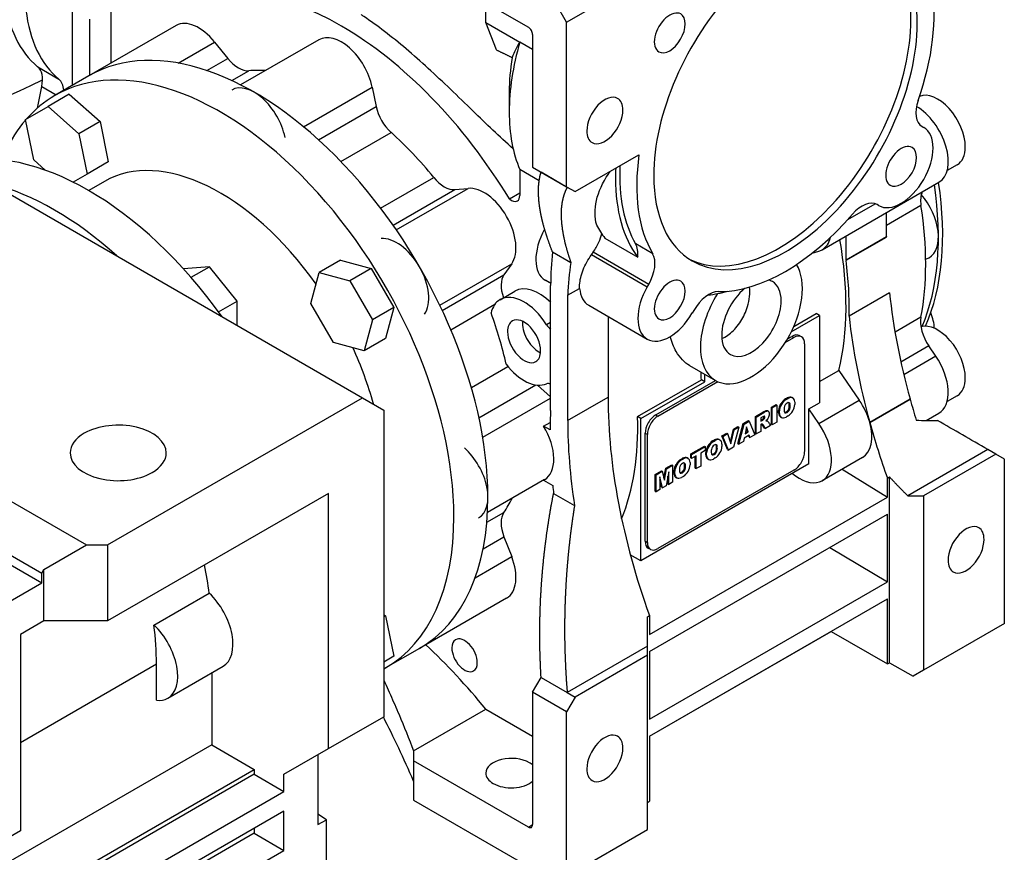
# Model space of a CAD drawing. Extents: x -2260 to 769, y -686 to 1498.
# Drawn here: x 137 to 301, y 333 to 471 of the extents above; entities that cross this region are included whole.
import ezdxf

# ---------------------------------------------------------------- set-up
doc = ezdxf.new("R2010")
doc.units = 0
doc.header["$MEASUREMENT"] = 0
doc.layers.add('View', color=7, linetype='Continuous')

msp = doc.modelspace()

# ---------------------------------------------------------------- linework, layer by layer
at = {"layer": 'View'}
for p, q in [((202.98, 481.25), (222.07, 470.23)), ((228.43, 471.07), (241.87, 478.83)), ((152.6, 473.6), (152.6, 464.24)), ((215, 471.04), (215, 474.31)), ((228.43, 471.07), (226.68, 474.1)), ((84.89, 471.86), (194.49, 408.59)), ((146.23, 460.56), (146.23, 473.19)), ((163.46, 470.51), (148.96, 462.14)), ((149.06, 471.56), (149.06, 462.2)), ((215, 471.04), (220.66, 467.77)), ((216.76, 466.46), (215, 471.04)), ((228.43, 443.7), (228.43, 471.07)), ((222.78, 469.01), (222.78, 446.96)), ((163.79, 464.28), (169.86, 467.78)), ((169.86, 467.78), (172.07, 465.03)), ((187.21, 468.15), (174.2, 460.64)), ((222.78, 466.55), (220.66, 467.77)), ((140.43, 463.66), (143.96, 461.62)), ((168.6, 463.02), (172.07, 465.03)), ((148.96, 462.14), (143.3, 458.87)), ((172.75, 461.35), (175.59, 462.99)), ((140.38, 456.77), (141.12, 460.4)), ((141.12, 460.4), (143.53, 459)), ((145.68, 459.09), (142.15, 457.05)), ((145.68, 459.09), (150.81, 454.54)), ((184.64, 453.68), (196.08, 460.29)), ((196.08, 460.29), (196.74, 457.05)), ((218.89, 459.49), (218.89, 456.15)), ((218.89, 459.49), (218.89, 456.15)), ((138.39, 454.88), (142.15, 457.05)), ((142.15, 457.05), (147.27, 452.5)), ((187.15, 451.51), (196.74, 457.05)), ((139.77, 448.17), (138.39, 454.88)), ((150.81, 454.54), (147.27, 452.5)), ((150.81, 454.54), (152.18, 447.83)), ((147.27, 452.5), (148.65, 445.79)), ((190.86, 447.91), (199.22, 452.74)), ((287.6, 453.72), (287.85, 453.57)), ((229.85, 442.88), (240.47, 449.01)), ((141.7, 446.45), (139.77, 448.17)), ((152.18, 447.83), (148.65, 445.79)), ((293.43, 447.36), (291.76, 446.39)), ((148.65, 445.79), (146.34, 444.46)), ((223.87, 444.7), (220.66, 446.56)), ((220.66, 446.56), (220.66, 442.24)), ((222.78, 446.96), (228.43, 443.7)), ((224.19, 446.15), (228.54, 443.63)), ((151.55, 444.58), (148.92, 443.06)), ((197.49, 440.14), (206.33, 445.24)), ((270.95, 433.22), (290.39, 444.45)), ((199.56, 437.29), (209.84, 443.22)), ((200.1, 436.52), (212.06, 443.42)), ((209.84, 443.22), (212.06, 443.42)), ((218.92, 441.66), (220.66, 442.66)), ((228.43, 443.7), (229.85, 442.88)), ((228.54, 443.63), (228.54, 443.63)), ((275.21, 438.22), (279.79, 440.86)), ((280.35, 440.58), (280.1, 440.72)), ((280.35, 440.58), (280.1, 440.72)), ((287.4, 440.6), (281.64, 437.27)), ((281.64, 435.43), (281.64, 439.4)), ((234.79, 435.15), (240.27, 431.99)), ((242.76, 432.55), (239.93, 434.19)), ((274.93, 431.55), (274.93, 435.52)), ((274.93, 431.55), (281.64, 435.43)), ((274.93, 431.45), (281.64, 435.33)), ((226.09, 432.84), (229.15, 431.08)), ((242.1, 427.45), (232.85, 432.79)), ((269.3, 432.65), (270.42, 432.99)), ((190.8, 431.45), (187.27, 429.41)), ((190.8, 431.45), (195.93, 430.08)), ((207.34, 423.97), (219.3, 430.87)), ((219.3, 430.87), (218.02, 429.05)), ((241.85, 427.01), (232.56, 432.38)), ((288.75, 431.89), (288.18, 431.56)), ((169.04, 430.39), (164.72, 430.01)), ((165.96, 428.62), (169.04, 430.39)), ((173.63, 424.68), (169.04, 430.39)), ((185.89, 424.28), (187.27, 429.41)), ((187.27, 429.41), (192.39, 428.04)), ((195.93, 430.08), (192.39, 428.04)), ((195.93, 430.08), (199.68, 423.58)), ((192.39, 428.04), (196.15, 421.54)), ((207.75, 423.12), (218.02, 429.05)), ((224.88, 428.15), (225.79, 427.63)), ((225.79, 427.63), (224.9, 428.14)), ((217.36, 424.9), (219.84, 426.33)), ((225.78, 406.44), (225.78, 427.26)), ((228.61, 425.63), (230.6, 426.78)), ((241.85, 427.01), (242.1, 427.45)), ((282.16, 426.05), (275.44, 422.17)), ((170.54, 422.89), (173.63, 424.68)), ((173.63, 420.63), (173.63, 424.68)), ((228.61, 425.63), (228.61, 404.81)), ((189.65, 417.78), (185.89, 424.28)), ((199.68, 423.58), (196.15, 421.54)), ((199.68, 423.58), (198.31, 418.45)), ((209.17, 419.9), (216.51, 424.14)), ((232.13, 423.97), (241.85, 418.35)), ((249.6, 423.12), (249.35, 422.68)), ((196.15, 421.54), (194.77, 416.41)), ((225.78, 421.11), (225.1, 420.72)), ((235.33, 422.12), (235.33, 408.69)), ((265.82, 419.56), (270.51, 422.26)), ((266.22, 420.43), (269.95, 422.58)), ((270.51, 422.26), (269.95, 422.58)), ((270.51, 422.26), (270.51, 407.76)), ((287.4, 421.98), (283.08, 419.49)), ((194.77, 416.41), (189.65, 417.78)), ((198.31, 418.45), (194.77, 416.41)), ((264.81, 417.75), (266.26, 418.59)), ((265.18, 418.37), (265.91, 418.79)), ((265.91, 418.79), (266.26, 418.59)), ((267.51, 418.71), (267.16, 418.92)), ((268.03, 417.57), (268.03, 399.61)), ((288.71, 417.2), (284.06, 414.51)), ((289.87, 415.5), (288.71, 417.2)), ((289.87, 415.5), (284.54, 412.42)), ((212.59, 410.27), (218.67, 413.78)), ((248.91, 413.94), (253.19, 411.46)), ((270.51, 411.27), (273.74, 413.14)), ((273.74, 413.14), (277.14, 408.16)), ((240.25, 405.44), (250.86, 411.56)), ((240.81, 405.12), (251.41, 411.24)), ((243.28, 405.73), (253.2, 411.46)), ((243.64, 405.52), (253.58, 411.26)), ((251.41, 411.24), (250.86, 411.56)), ((251.41, 411.24), (251.41, 412.49)), ((213.85, 405.26), (223.31, 410.72)), ((223.57, 410.69), (225.78, 408.72)), ((105.96, 408.67), (148.53, 384.09)), ((152.07, 384.09), (194.49, 408.59)), ((194.49, 408.59), (198.03, 406.54)), ((214.48, 402), (225.78, 408.53)), ((228.61, 404.81), (235.33, 408.69)), ((264.82, 408.38), (265.14, 408.56)), ((264.82, 408.38), (264.97, 408.3)), ((264.97, 408.3), (265.28, 408.48)), ((265.14, 408.56), (265.28, 408.48)), ((265.91, 408.63), (266.05, 408.54)), ((266.07, 408.54), (265.92, 408.62)), ((270.42, 404.28), (277.14, 408.16)), ((278.87, 404.49), (285.58, 408.37)), ((285.59, 408.34), (278.88, 404.46)), ((293.43, 408.92), (291.76, 407.96)), ((198.03, 406.54), (198.03, 355.51)), ((261.6, 406.41), (261.75, 406.33)), ((262.02, 406.3), (261.88, 406.39)), ((262.52, 406.99), (263.29, 407.44)), ((262.52, 404.18), (262.52, 406.99)), ((262.52, 406.99), (262.66, 406.91)), ((262.66, 406.91), (263.43, 407.35)), ((262.66, 404.1), (262.66, 406.91)), ((263.29, 407.44), (263.43, 407.35)), ((263.43, 407.35), (263.43, 404.54)), ((263.7, 406.06), (263.7, 406.47)), ((263.7, 406.47), (263.84, 406.39)), ((263.84, 405.98), (263.84, 406.39)), ((264.05, 407.55), (264.19, 407.47)), ((265.47, 407.6), (265.61, 407.51)), ((265.47, 406.98), (265.61, 406.9)), ((266.4, 407.87), (266.4, 407.46)), ((268.74, 406.74), (270.51, 407.76)), ((270.42, 404.28), (268.74, 406.74)), ((268.74, 397.56), (268.74, 406.74)), ((240.81, 405.12), (240.25, 405.44)), ((240.81, 381.44), (240.81, 405.12)), ((243.28, 405.73), (243.64, 405.52)), ((257.83, 404.29), (258.69, 404.78)), ((257.97, 404.2), (258.83, 404.7)), ((258.69, 404.78), (258.83, 404.7)), ((258.83, 404.7), (259.74, 402.41)), ((259.84, 405.45), (261.11, 406.18)), ((259.84, 402.63), (259.84, 405.45)), ((259.84, 405.45), (259.98, 405.36)), ((259.98, 405.36), (261.25, 406.1)), ((259.98, 402.55), (259.98, 405.36)), ((261.08, 405.41), (260.74, 405.22)), ((260.74, 405.22), (260.74, 404.67)), ((260.74, 404.83), (260.92, 404.94)), ((260.74, 404.67), (261.06, 404.86)), ((260.92, 404.94), (261.06, 404.86)), ((261.11, 406.18), (261.25, 406.1)), ((261.13, 405.1), (261.28, 405.02)), ((261.81, 404.93), (261.61, 404.72)), ((261.61, 404.72), (261.79, 404.73)), ((261.68, 404.79), (261.79, 404.73)), ((263.7, 406.06), (263.84, 405.98)), ((264.18, 405.31), (264.04, 405.4)), ((264.05, 405.39), (264.16, 405.32)), ((265.28, 405.55), (264.97, 405.37)), ((264.98, 406.22), (265.12, 406.14)), ((288.24, 404.77), (290.39, 406.01)), ((224.61, 403.85), (225.7, 404.48)), ((225.68, 403.24), (224.61, 403.85)), ((255.68, 401.22), (256.18, 403.33)), ((255.78, 400.93), (256.32, 403.25)), ((256.18, 403.33), (256.95, 403.78)), ((257.09, 403.7), (256.18, 400.36)), ((256.18, 403.33), (256.32, 403.25)), ((256.32, 403.25), (257.09, 403.7)), ((256.94, 400.96), (257.83, 404.29)), ((256.95, 403.78), (257.09, 403.7)), ((257.08, 400.88), (257.97, 404.2)), ((257.83, 404.29), (257.97, 404.2)), ((258.39, 403.73), (258.14, 402.58)), ((258.52, 402.97), (258.35, 403.51)), ((258.66, 402.89), (258.39, 403.73)), ((260.81, 404.16), (260.75, 404.12)), ((260.75, 404.12), (260.75, 402.99)), ((261.39, 403.52), (260.99, 404.15)), ((260.99, 404.15), (261.13, 404.06)), ((261.53, 403.44), (261.13, 404.06)), ((261.39, 403.52), (261.53, 403.44)), ((262.39, 403.94), (261.53, 403.44)), ((262.2, 404.24), (262.39, 403.94)), ((262.52, 404.18), (262.66, 404.1)), ((263.43, 404.54), (262.66, 404.1)), ((103.01, 401.39), (141.11, 379.4)), ((241.51, 384.7), (241.51, 402.67)), ((241.51, 402.67), (241.87, 402.46)), ((241.87, 384.5), (241.87, 402.46)), ((252.71, 401.39), (253.03, 401.57)), ((252.71, 401.39), (252.86, 401.31)), ((252.86, 401.31), (253.17, 401.49)), ((253.03, 401.57), (253.17, 401.49)), ((253.8, 401.63), (253.94, 401.55)), ((253.95, 401.54), (253.81, 401.63)), ((254.29, 402.24), (255.09, 402.7)), ((255.22, 399.96), (254.29, 402.24)), ((254.29, 402.24), (254.43, 402.16)), ((254.43, 402.16), (255.23, 402.62)), ((255.36, 399.88), (254.43, 402.16)), ((255.09, 402.7), (255.23, 402.62)), ((255.23, 402.62), (255.78, 400.93)), ((257.98, 401.87), (257.86, 401.32)), ((258.82, 402.35), (257.98, 401.87)), ((258.14, 402.58), (258.66, 402.89)), ((258.18, 402.77), (258.52, 402.97)), ((258.52, 402.97), (258.66, 402.89)), ((258.8, 402.03), (258.72, 402.3)), ((258.8, 402.03), (258.94, 401.95)), ((258.94, 401.95), (258.82, 402.35)), ((259.74, 402.41), (258.94, 401.95)), ((259.84, 402.63), (259.98, 402.55)), ((260.75, 402.99), (259.98, 402.55)), ((103.01, 399.76), (141.11, 377.76)), ((249.09, 399.24), (251.37, 400.55)), ((249.23, 399.16), (251.51, 400.47)), ((251.51, 399.81), (250.75, 399.37)), ((251.37, 400.55), (251.51, 400.47)), ((251.51, 400.47), (251.51, 399.81)), ((251.94, 400.56), (252.08, 400.48)), ((253.36, 400.6), (253.5, 400.52)), ((253.36, 399.99), (253.5, 399.91)), ((254.29, 400.88), (254.29, 400.47)), ((255.22, 399.96), (255.36, 399.88)), ((256.18, 400.36), (255.36, 399.88)), ((256.94, 400.96), (257.08, 400.88)), ((257.86, 401.32), (257.08, 400.88)), ((298.54, 399.95), (285.21, 392.26)), ((299.85, 399.2), (298.54, 399.95)), ((247.42, 398.33), (247.73, 398.51)), ((247.42, 398.33), (247.56, 398.25)), ((247.56, 398.25), (247.87, 398.43)), ((247.73, 398.51), (247.87, 398.43)), ((248.5, 398.57), (248.64, 398.49)), ((248.66, 398.48), (248.52, 398.57)), ((249.09, 398.57), (249.09, 399.24)), ((249.09, 399.24), (249.23, 399.16)), ((249.09, 398.57), (249.23, 398.49)), ((249.23, 398.49), (249.23, 399.16)), ((249.98, 398.93), (249.23, 398.49)), ((249.84, 396.86), (249.84, 398.85)), ((249.98, 396.78), (249.98, 398.93)), ((250.75, 399.37), (250.75, 397.22)), ((251.59, 399.07), (251.59, 399.48)), ((251.59, 399.48), (251.73, 399.4)), ((251.59, 399.07), (251.73, 398.99)), ((251.73, 398.99), (251.73, 399.4)), ((252.07, 398.32), (251.93, 398.4)), ((251.94, 398.4), (252.05, 398.33)), ((253.17, 398.56), (252.86, 398.38)), ((252.87, 399.23), (253.01, 399.15)), ((270.95, 394.79), (277.66, 398.67)), ((299.85, 399.2), (287.83, 392.26)), ((301.27, 398.38), (299.85, 399.2)), ((301.27, 371.01), (301.27, 398.38)), ((268.74, 397.56), (240.81, 381.44)), ((266.26, 396.54), (243.64, 383.48)), ((244.62, 395.22), (244.93, 396.84)), ((244.71, 394.86), (245.07, 396.75)), ((244.93, 396.84), (245.94, 397.42)), ((244.93, 396.84), (245.07, 396.75)), ((245.07, 396.75), (246.08, 397.34)), ((245.94, 397.42), (246.08, 397.34)), ((246.08, 397.34), (246.08, 394.53)), ((246.64, 397.5), (246.78, 397.42)), ((248.06, 397.54), (248.2, 397.46)), ((248.06, 396.93), (248.2, 396.85)), ((249, 397.82), (249, 397.41)), ((249.84, 396.86), (249.98, 396.78)), ((250.75, 397.22), (249.98, 396.78)), ((274.28, 396.71), (281.82, 392.05)), ((224.76, 394.95), (215.29, 389.48)), ((224.62, 394.87), (226.12, 394)), ((243.19, 395.83), (244.21, 396.42)), ((243.19, 393.02), (243.19, 395.83)), ((243.19, 395.83), (243.33, 395.75)), ((243.33, 395.75), (244.35, 396.34)), ((243.33, 392.94), (243.33, 395.75)), ((243.97, 395.42), (243.97, 393.31)), ((244.42, 393.57), (243.97, 395.42)), ((244.28, 393.65), (243.97, 394.92)), ((244.21, 396.42), (244.35, 396.34)), ((244.35, 396.34), (244.71, 394.86)), ((245.44, 396.27), (244.99, 393.9)), ((245.3, 394.24), (245.3, 395.53)), ((245.44, 394.16), (245.44, 396.27)), ((246.29, 396.01), (246.29, 396.42)), ((246.29, 396.42), (246.43, 396.34)), ((246.29, 396.01), (246.43, 395.93)), ((246.43, 395.93), (246.43, 396.34)), ((246.77, 395.26), (246.63, 395.35)), ((246.64, 395.34), (246.75, 395.27)), ((247.87, 395.5), (247.56, 395.32)), ((247.57, 396.17), (247.71, 396.09)), ((266, 395.98), (266.5, 395.61)), ((281.82, 395.2), (282.17, 395.41)), ((281.82, 392.05), (281.82, 395.2)), ((282.17, 364.49), (282.17, 395.41)), ((243.97, 393.31), (243.33, 392.94)), ((244.28, 393.65), (244.42, 393.57)), ((244.99, 393.9), (244.42, 393.57)), ((245.3, 394.24), (245.44, 394.16)), ((246.08, 394.53), (245.44, 394.16)), ((188.84, 392.66), (152.07, 371.44)), ((188.84, 350.21), (188.84, 392.66)), ((226.27, 392.65), (229.75, 390.64)), ((242.22, 369.19), (281.82, 392.05)), ((243.19, 393.02), (243.33, 392.94)), ((285.21, 392.26), (287.83, 392.26)), ((287.83, 392.26), (287.83, 363.25)), ((215.17, 387.87), (218.01, 389.51)), ((242.22, 366.33), (281.82, 389.19)), ((281.82, 377.97), (281.82, 389.19)), ((214.55, 383.44), (218.02, 385.45)), ((218.02, 385.45), (219.3, 382.15)), ((141.46, 380.01), (148.53, 384.09)), ((148.53, 384.09), (152.07, 384.09)), ((152.07, 384.09), (152.07, 371.44)), ((241.51, 384.7), (241.87, 384.5)), ((242.39, 383.36), (242.03, 383.56)), ((272.26, 383.68), (281.82, 377.97)), ((213.23, 378.64), (219.3, 382.15)), ((240.81, 381.44), (239.04, 382.46)), ((141.11, 379.4), (141.46, 380.01)), ((141.11, 377.76), (141.11, 379.4)), ((141.46, 371.44), (141.46, 380.01)), ((127.14, 369.7), (141.11, 377.76)), ((242.22, 355.11), (281.82, 377.97)), ((159.78, 370.76), (168.98, 376.06)), ((218.46, 375.24), (203.96, 366.87)), ((242.22, 352.25), (281.82, 375.11)), ((281.82, 364.29), (281.82, 375.11)), ((198.03, 372.52), (198.31, 372.27)), ((198.31, 372.27), (198.03, 372.11)), ((198.31, 372.27), (199.68, 365.56)), ((241.87, 372.14), (242.22, 372.34)), ((242.22, 372.34), (242.22, 369.19)), ((141.46, 371.44), (137.57, 369.19)), ((152.07, 371.44), (141.46, 371.44)), ((301.27, 371.01), (287.83, 363.25)), ((137.57, 369.19), (137.57, 336.53)), ((242.22, 352.25), (272.45, 369.7)), ((272.45, 369.7), (281.82, 364.29)), ((241.87, 367.23), (228.54, 359.54)), ((241.87, 365.72), (241.87, 367.23)), ((199.68, 365.56), (198.03, 364.6)), ((203.96, 366.87), (198.3, 363.61)), ((241.87, 365.72), (229.85, 358.78)), ((241.87, 336.71), (241.87, 365.72)), ((242.22, 366.33), (242.22, 355.11)), ((137.57, 351.23), (160.2, 364.29)), ((160.2, 358.24), (160.2, 364.29)), ((162.08, 358.59), (171.27, 363.9)), ((281.82, 364.29), (282.17, 364.49)), ((282.17, 364.49), (286.08, 362.24)), ((169.39, 362.81), (169.39, 350.82)), ((287.83, 363.25), (286.08, 362.24)), ((222.78, 359.6), (224.19, 362.05)), ((224.19, 362.05), (228.54, 359.54)), ((228.43, 356.33), (222.78, 359.6)), ((222.78, 359.6), (222.78, 337.55)), ((228.54, 359.54), (229.85, 358.78)), ((229.85, 358.78), (228.43, 356.33)), ((188.84, 350.21), (198.03, 355.51)), ((202.98, 349.8), (215, 356.74)), ((215, 356.74), (222.78, 352.25)), ((228.43, 328.96), (228.43, 356.33)), ((242.22, 352.25), (242.22, 341.43)), ((169.39, 350.82), (130.5, 328.37)), ((169.39, 350.82), (176.46, 346.74)), ((181.41, 345.92), (188.84, 350.21)), ((187.07, 349.19), (187.07, 337.55)), ((202.98, 349.8), (202.98, 344.78)), ((202.98, 349.8), (202.98, 348.17)), ((202.98, 348.17), (202.98, 341.63)), ((222.07, 337.14), (202.98, 348.17)), ((138.46, 324.8), (176.46, 346.74)), ((176.46, 345.92), (147.47, 329.18)), ((176.46, 346.74), (176.46, 345.92)), ((176.46, 345.92), (181.41, 343.06)), ((181.41, 343.06), (181.41, 345.92)), ((152.42, 326.32), (181.41, 343.06)), ((202.98, 341.63), (226.68, 327.95)), ((241.87, 341.23), (242.22, 341.43)), ((181.41, 339.8), (152.42, 323.06)), ((181.41, 333.26), (181.41, 339.8)), ((188.48, 338.37), (187.07, 339.27)), ((187.07, 337.55), (188.48, 338.37)), ((188.48, 323.26), (188.48, 338.37)), ((222.07, 337.14), (222.78, 337.55)), ((137.57, 336.53), (122.01, 327.55)), ((176.46, 336.12), (155.96, 324.28)), ((176.46, 336.94), (176.46, 336.12)), ((176.46, 336.12), (181.41, 333.26)), ((228.43, 328.96), (241.87, 336.71)), ((160.9, 321.43), (181.41, 333.26))]:
    msp.add_line(p, q, dxfattribs=at)
for centre, major_axis, ratio, start_param, end_param in [((264.85, 458.19), (15.5, 26.85), 0.57735, 0, 2.356195), ((263.79, 458.8), (-15.5, -26.85), 0.57735, 2.35619, 3.10737), ((264.85, 458.19), (15.5, 26.85), 0.57735, -0.785399, 0), ((190.96, 422.88), (29.12, -50.45), 0.577351, -3.92699, -3.18088), ((264.85, 458.19), (17.5, 30.31), 0.57735, -1.25297, -0.61312), ((159.49, 492.89), (17.5, 30.31), 0.57735, -3.80166, -3.23554), ((163.03, 490.85), (17.5, 30.31), 0.57735, -3.80166, -3.23554), ((245.6, 469.3), (1.82, 3.14), 0.57735, -0.000001, 3.141595), ((245.6, 469.3), (1.82, 3.14), 0.57735, -3.14159, -0.000001), ((167.21, 464.01), (3.75, -6.5), 0.577351, -4.45059, -3.14159), ((190.96, 422.88), (29.12, -50.45), 0.577351, -4.6731, -3.92699), ((222.07, 469.42), (0.5, -0.866), 0.577351, -5.49779, -3.92699), ((263.79, 458.8), (-15.5, -26.85), 0.57735, 0.034222, 2.35619), ((264.85, 458.19), (15.5, 26.85), 0.57735, -3.14159, -0.785399), ((176.46, 414.51), (27.5, -47.63), 0.577351, -5.49779, -3.14159), ((190.96, 461.66), (3.75, -6.5), 0.577351, -5.23599, -3.14159), ((243.64, 470.44), (-17.5, -30.31), 0.57735, 5.11754, 5.49779), ((170.8, 411.24), (27.5, -47.63), 0.577351, -5.49779, -3.14159), ((137.7, 459.48), (-2.5, -4.33), 0.57735, 2.09439, 3.04764), ((173.84, 467.54), (-2.5, 4.33), 0.577351, 1.8326, 2.87285), ((240.74, 472.11), (-15.45, -26.76), 0.57735, 5.28185, 5.49779), ((190.96, 422.88), (22, -38.11), 0.577351, -3.50747, -3.41033), ((143.93, 528), (-39.83, -68.98), 0.57735, 0.195387, 0.737505), ((141.24, 457.44), (-2.5, -4.33), 0.57735, 2.41379, 3.04764), ((176.46, 453.29), (-3.75, 6.5), 0.577351, 4.18879, 6.283185), ((170.8, 411.24), (27.5, -47.63), 0.577351, -3.14159, -2.95061), ((240.74, 472.11), (-15.45, -26.76), 0.57735, 5.49779, 5.49779), ((234.8, 454.72), (2.12, 3.68), 0.57735, 0, 2.356195), ((290.18, 452.98), (-3.25, 5.63), 0.577351, 3.92699, 6.2106), ((234.8, 454.72), (2.12, 3.68), 0.57735, -0.785399, 0), ((290.1, 458.04), (-2.5, -4.33), 0.57735, 5.03021, 6.28318), ((200.16, 456.14), (-2.5, 4.33), 0.577351, 1.0472, 2.08746), ((243.64, 470.44), (-17.5, -30.31), 0.57735, 5.49779, 5.49779), ((243.64, 470.44), (-17.5, -30.31), 0.57735, 5.49779, 5.87804), ((234.8, 454.72), (2.12, 3.68), 0.57735, -3.14159, -0.785399), ((286.64, 450.94), (-3.75, 6.5), 0.577351, 3.14159, 5.49294), ((170.8, 411.24), (27.5, -47.63), 0.577351, -2.94259, -2.75939), ((190.96, 422.88), (22, -38.11), 0.577351, -4.44365, -4.19573), ((234.8, 454.72), (2.12, 3.68), 0.57735, -3.92699, -3.14159), ((284.1, 447.07), (3.75, 6.5), 0.57735, -3.14159, -0.000001), ((148.88, 398.58), (27.25, -47.2), 0.577351, -4.54244, -3.31154), ((284.1, 447.07), (1.82, 3.14), 0.57735, -0.000001, 3.141595), ((170.8, 411.24), (19.25, -33.34), 0.577351, -4.55301, -3.14159), ((264.85, 458.19), (17.5, 30.31), 0.57735, -4.09927, -3.45942), ((284.1, 447.07), (1.82, 3.14), 0.57735, -3.14159, -0.000001), ((290.18, 452.98), (-3.25, 5.63), 0.577351, 3.14159, 3.92699), ((262.02, 459.82), (-18, -31.18), 0.57735, 5.4422, 5.49779), ((262.02, 459.82), (17.5, 30.31), 0.57735, -3.98417, -3.45942), ((143.23, 395.32), (27.25, -47.2), 0.577351, -4.19874, -3.65524), ((208.07, 447.78), (-2.5, 4.33), 0.577351, 1.83954, 2.87979), ((262.02, 459.82), (-18, -31.18), 0.57735, 5.49779, 6.04444), ((264.85, 458.19), (15.5, 26.85), 0.57735, -3.92699, -3.14159), ((251.41, 457.78), (-27.5, 47.63), 0.577351, 3.55185, 4.11284), ((252.12, 458.19), (-27.5, 47.63), 0.577351, 3.54114, 4.11284), ((214.71, 436.59), (3.75, -6.5), 0.577351, -6.02139, -3.40339), ((290.87, 439.38), (2.5, -4.33), 0.577351, -2.75144, -2.16178), ((285, 438.39), (-3.75, 6.5), 0.577351, 3.14159, 5.01783), ((219.24, 443.06), (1, -1.73), 0.577351, -1.01789, 0), ((219.24, 443.06), (1, -1.73), 0.577351, 0, 0.785395), ((277.6, 436.39), (-2.5, -4.33), 0.57735, 3.14159, 4.39456), ((264.85, 458.19), (17.5, 30.31), 0.57735, -2.82377, -1.88862), ((246.46, 454.92), (-29.5, 51.1), 0.577351, 3.73257, 4.12141), ((228.63, 434.64), (-3.75, -6.5), 0.57735, 4.73922, 6.283185), ((256.54, 462.99), (-18, -31.18), 0.57735, 5.93097, 6.04444), ((200.21, 428.22), (-3.75, 6.5), 0.577351, 3.40339, 6.02139), ((236.77, 430.52), (-2.5, -4.33), 0.57735, 2.21876, 2.82377), ((267.2, 439.72), (-3.75, 6.5), 0.577351, 3.14159, 3.68623), ((233.74, 447.57), (-29.12, 50.45), 0.577351, 3.68621, 4.15049), ((342.08, 400.54), (42.73, -74.02), 0.577351, -2.35615, -2.35471), ((272.58, 399.77), (33.09, -57.32), 0.577351, -2.47172, -2.36499), ((239.6, 428.89), (-2.5, -4.33), 0.57735, 1.5708, 2.82377), ((267.2, 439.72), (-3.75, 6.5), 0.577351, 3.01069, 3.14159), ((273.92, 396.74), (-32.08, 55.56), 0.577351, 0.622734, 0.73327), ((335.36, 396.66), (42.73, -74.02), 0.577351, -2.35615, -2.35471), ((233.74, 447.57), (29.5, -51.1), 0.577351, -5.52533, -5.33818), ((259.19, 421.85), (6, 10.39), 0.57735, -2.87979, -0.30009), ((221.08, 425.24), (-2.5, 4.33), 0.577351, 0.261799, 1.25248), ((228.63, 434.64), (-3.75, -6.5), 0.57735, 0, 0.005061), ((245.6, 424.85), (1.82, 3.14), 0.57735, -0.000001, 3.141595), ((245.6, 424.85), (1.82, 3.14), 0.57735, -3.14159, -0.000001), ((259.19, 421.85), (3.5, 6.06), 0.57735, 0, 0.172605), ((259.19, 421.85), (3.5, 6.06), 0.57735, -0.785399, 0), ((221.36, 417.98), (4, -6.93), 0.577351, -4.64973, -3.14159), ((223.84, 419.4), (4, -6.93), 0.577351, -4.2779, -3.14159), ((235.88, 430.46), (3.75, 6.5), 0.57735, -3.82329, -3.14159), ((245.6, 424.85), (3.75, 6.5), 0.57735, -4.71239, -3.14159), ((252.1, 421.67), (-2.5, -4.33), 0.57735, 3.45942, 4.71239), ((262.02, 459.82), (18.75, 32.48), 0.57735, -2.74442, -2.61495), ((259.19, 421.85), (3.5, 6.06), 0.57735, -5.27504, -3.92699), ((342.08, 400.54), (42.73, -74.02), 0.577351, -2.22562, -1.99311), ((221.36, 417.98), (4, -6.93), 0.577351, -3.14159, -2.59442), ((259.19, 421.85), (6, 10.39), 0.57735, -4.77056, -3.14159), ((259.19, 421.85), (3.5, 6.06), 0.57735, -3.14159, -0.785399), ((188.48, 421.45), (-22, 38.11), 0.577351, 4.20814, 4.42164), ((245.6, 424.85), (3.75, 6.5), 0.57735, -3.14159, -1.5708), ((285.06, 422.36), (-3.25, 5.63), 0.577351, 4.00538, 4.45466), ((221.36, 417.98), (-1.95, 3.38), 0.577351, 0, 0.785398), ((221.36, 417.98), (-1.95, 3.38), 0.577351, 3.92699, 6.283185), ((223.84, 419.4), (-1.95, 3.38), 0.577351, 0.687467, 0.785398), ((335.36, 396.66), (42.73, -74.02), 0.577351, -2.22562, -1.99311), ((290.87, 419.19), (2.5, -4.33), 0.577351, -2.55061, -1.4399), ((221.36, 417.98), (-1.95, 3.38), 0.577351, 0.785398, 3.14159), ((223.84, 419.4), (-1.95, 3.38), 0.577351, 0.785398, 2.45413), ((225.81, 421.23), (-0.75, 1.3), 0.577351, 1.63346, 2.33375), ((290.18, 414.55), (-3.25, 5.63), 0.577351, 3.92699, 6.14618), ((259.19, 421.85), (3.5, 6.06), 0.57735, -3.92699, -3.14159), ((265.91, 416.75), (1.25, 2.17), 0.57735, 0, 0.785395), ((266.26, 416.55), (1.25, 2.17), 0.57735, 0, 0.785395), ((265.91, 416.75), (1.25, 2.17), 0.57735, -0.141897, 0), ((266.26, 416.55), (1.25, 2.17), 0.57735, -0.785399, 0), ((170.8, 411.24), (19.25, -33.34), 0.577351, -5.13952, -4.87177), ((221.36, 417.98), (-1.95, 3.38), 0.577351, 3.14159, 3.92699), ((286.64, 412.51), (-3.75, 6.5), 0.577351, 3.14159, 4.84329), ((221.36, 417.98), (4, -6.93), 0.577351, -1.34217, -0.062664), ((209.7, 433.69), (-29.12, 50.45), 0.577351, 3.96133, 3.98762), ((259.19, 421.85), (6, 10.39), 0.57735, -3.14159, -2.87979), ((290.18, 414.55), (-3.25, 5.63), 0.577351, 3.14159, 3.92699), ((225.81, 409.59), (-0.75, 1.3), 0.577351, 5.52023, 6.22052), ((295.76, 373.8), (-42.73, 74.02), 0.577351, 0.785442, 1.26771), ((264.87, 407.05), (0.83, 1.43), 0.57735, -5.46213, -4.72639), ((265.01, 406.97), (0.83, 1.43), 0.57735, -5.46213, -4.72639), ((265.09, 407.18), (0.83, 1.43), 0.57735, -6.26919, -5.53345), ((265.24, 407.1), (0.83, 1.43), 0.57735, -6.26919, -5.53345), ((265.1, 407.19), (0.82, 1.43), 0.57735, 0, 0.017045), ((265.1, 407.19), (0.82, 1.43), 0.57735, -0.017045, 0), ((265.24, 407.11), (0.82, 1.43), 0.57735, 0, 0.017045), ((265.24, 407.11), (0.82, 1.43), 0.57735, -0.716829, 0), ((273.91, 405.16), (3.75, -6.5), 0.577351, -5.13186, -4.58149), ((342.08, 400.54), (42.73, -74.02), 0.577351, -1.99265, -1.94801), ((282.24, 369.81), (40, -69.28), 0.577351, -2.41806, -2.36802), ((261.17, 404.06), (1.32, 2.29), 0.57735, -5.73025, -5.4612), ((261.32, 403.98), (1.32, 2.29), 0.57735, -5.73025, -5.4612), ((261.46, 405.66), (0.421, 0.73), 0.57735, 0, 0.533525), ((261.6, 405.57), (0.421, 0.73), 0.57735, 0, 0.533525), ((261.46, 405.66), (0.421, 0.73), 0.57735, -0.168587, 0), ((261.6, 405.57), (0.421, 0.73), 0.57735, -0.596234, 0), ((264.86, 407.05), (0.82, 1.43), 0.57735, -4.72944, -3.99556), ((265, 406.97), (0.82, 1.43), 0.57735, -4.72944, -3.99556), ((266.31, 407.61), (-1.2, -2.08), 0.57735, 5.34148, 5.65409), ((265.1, 407.15), (-0.331, -0.573), 0.57735, 3.87351, 5.38255), ((265.1, 406.67), (-0.331, -0.573), 0.57735, 5.61302, 6.28319), ((265.01, 406.78), (-0.331, -0.573), 0.57735, 0.731921, 2.24096), ((265.15, 407.18), (-0.331, -0.573), 0.57735, 3.14159, 3.98047), ((265.15, 406.7), (-0.331, -0.573), 0.57735, 0.731921, 2.24096), ((265.24, 406.88), (0.83, 1.43), 0.57735, -2.32054, -1.5848), ((265.01, 407.26), (-0.331, -0.573), 0.57735, 2.47143, 2.92633), ((263.79, 406.32), (-1.2, -2.08), 0.57735, 2.19989, 2.5125), ((265.15, 407.18), (-0.331, -0.573), 0.57735, 2.47143, 3.14159), ((263.93, 406.24), (-1.2, -2.08), 0.57735, 2.19989, 2.5125), ((265.24, 406.88), (0.82, 1.43), 0.57735, -1.58784, -0.853969), ((289.05, 369.92), (-42.73, 74.02), 0.577351, 0.785442, 0.98028), ((199.09, 427.57), (-29.12, 50.45), 0.577351, 3.56402, 3.96133), ((243.28, 403.69), (1.25, 2.17), 0.57735, -5.49779, -3.92699), ((243.64, 403.48), (1.25, 2.17), 0.57735, -5.49779, -3.92699), ((260.87, 406.06), (-0.71, -1.23), 0.57735, 0.835989, 1.04925), ((261.01, 405.98), (-0.71, -1.23), 0.57735, 0.835989, 1.04925), ((261.03, 404.07), (-0.81, -1.39), 0.57735, 3.6743, 3.88878), ((261.08, 405.31), (-0.154, -0.267), 0.57735, 1.04243, 2.63545), ((261.22, 405.23), (-0.154, -0.267), 0.57735, 1.04243, 3.14159), ((261.22, 405.23), (-0.154, -0.267), 0.57735, 3.14159, 3.45453), ((260.17, 402.05), (1.56, 2.71), 0.57735, -0.378943, -0.03508), ((261.62, 405.42), (0.39, 0.675), 0.57735, -1.99807, -1.25222), ((261.44, 405.43), (0.537, 0.93), 0.57735, -1.26617, -0.575301), ((264.86, 406.82), (0.82, 1.43), 0.57735, -3.85842, -3.14159), ((265, 406.74), (0.82, 1.43), 0.57735, -3.85842, -3.14159), ((264.86, 406.82), (0.82, 1.43), 0.57735, -3.14159, -3.12455), ((265, 406.74), (0.82, 1.43), 0.57735, -3.14159, -3.12455), ((265.01, 406.75), (0.83, 1.43), 0.57735, -3.12759, -2.39185), ((264.96, 406.75), (-0.331, -0.573), 0.57735, 0.215266, 0.838873), ((265.1, 406.67), (-0.331, -0.573), 0.57735, 0, 0.838873), ((153.83, 399.4), (-8, 0), 0.57735, -3.14159, -0.785397), ((221.01, 401.44), (-3.75, 6.5), 0.577351, 3.14159, 4.7502), ((260.81, 403.79), (-0.226, -0.391), 0.57735, 3.33145, 3.9272), ((260.45, 403.55), (-0.418, -0.724), 0.57735, 2.79295, 2.92415), ((260.59, 403.47), (-0.418, -0.724), 0.57735, 3.14159, 3.18192), ((260.59, 403.47), (-0.418, -0.724), 0.57735, 2.79295, 3.14159), ((267.2, 401.28), (-3.75, 6.5), 0.577351, 3.14159, 4.84329), ((273.91, 405.16), (3.75, -6.5), 0.577351, -6.28319, -5.1371), ((335.36, 396.66), (42.73, -74.02), 0.577351, -1.99265, -1.87388), ((153.83, 399.4), (-8, 0), 0.57735, -0.785397, 0), ((252.76, 400.06), (0.83, 1.43), 0.57735, -5.46213, -4.72639), ((252.98, 400.19), (0.83, 1.43), 0.57735, -6.26919, -5.53345), ((253.12, 400.11), (0.83, 1.43), 0.57735, -6.26919, -5.53345), ((252.99, 400.2), (0.82, 1.43), 0.57735, 0, 0.017045), ((252.99, 400.2), (0.82, 1.43), 0.57735, -0.017045, 0), ((253.13, 400.11), (0.82, 1.43), 0.57735, 0, 0.017045), ((253.13, 400.11), (0.82, 1.43), 0.57735, -0.716829, 0), ((210.05, 395.11), (-3.75, 6.5), 0.577351, 3.14159, 5.23599), ((252.75, 400.06), (0.82, 1.43), 0.57735, -4.72944, -3.99556), ((252.89, 399.98), (0.82, 1.43), 0.57735, -4.72944, -3.99556), ((252.9, 399.98), (0.83, 1.43), 0.57735, -5.46213, -4.72639), ((254.2, 400.62), (-1.2, -2.08), 0.57735, 5.34148, 5.65409), ((252.99, 400.16), (-0.331, -0.573), 0.57735, 3.87351, 5.38255), ((252.89, 399.79), (-0.331, -0.573), 0.57735, 0.731921, 2.24096), ((253.04, 400.19), (-0.331, -0.573), 0.57735, 3.14159, 3.98047), ((253.04, 399.7), (-0.331, -0.573), 0.57735, 0.731921, 2.24096), ((252.89, 400.27), (-0.331, -0.573), 0.57735, 2.47143, 2.92633), ((251.68, 399.33), (-1.2, -2.08), 0.57735, 2.19989, 2.5125), ((253.04, 400.19), (-0.331, -0.573), 0.57735, 2.47143, 3.14159), ((251.82, 399.25), (-1.2, -2.08), 0.57735, 2.19989, 2.5125), ((253.13, 399.89), (0.82, 1.43), 0.57735, -1.58784, -0.853969), ((153.83, 399.4), (-8, 0), 0.57735, 0, 2.356195), ((153.83, 399.4), (-8, 0), 0.57735, -3.92699, -3.14159), ((247.46, 397), (0.83, 1.43), 0.57735, -5.46213, -4.72639), ((247.6, 396.92), (0.83, 1.43), 0.57735, -5.46213, -4.72639), ((247.68, 397.13), (0.83, 1.43), 0.57735, -6.26919, -5.53345), ((247.83, 397.05), (0.83, 1.43), 0.57735, -6.26919, -5.53345), ((247.69, 397.14), (0.82, 1.43), 0.57735, 0, 0.017045), ((247.69, 397.14), (0.82, 1.43), 0.57735, -0.017045, 0), ((247.83, 397.06), (0.82, 1.43), 0.57735, 0, 0.017045), ((247.83, 397.06), (0.82, 1.43), 0.57735, -0.716829, 0), ((252.75, 399.83), (0.82, 1.43), 0.57735, -3.85842, -3.14159), ((252.89, 399.75), (0.82, 1.43), 0.57735, -3.85842, -3.14159), ((252.75, 399.83), (0.82, 1.43), 0.57735, -3.14159, -3.12455), ((252.89, 399.75), (0.82, 1.43), 0.57735, -3.14159, -3.12455), ((252.9, 399.76), (0.83, 1.43), 0.57735, -3.12759, -2.39185), ((252.99, 399.67), (-0.331, -0.573), 0.57735, 5.61302, 6.28319), ((252.84, 399.76), (-0.331, -0.573), 0.57735, 0.215266, 0.838873), ((252.99, 399.67), (-0.331, -0.573), 0.57735, 0, 0.838873), ((253.12, 399.89), (0.83, 1.43), 0.57735, -2.32054, -1.5848), ((266.26, 398.58), (1.25, 2.17), 0.57735, -2.3562, -0.785399), ((247.45, 397), (0.82, 1.43), 0.57735, -4.72944, -3.99556), ((247.59, 396.92), (0.82, 1.43), 0.57735, -4.72944, -3.99556), ((248.9, 397.56), (-1.2, -2.08), 0.57735, 5.34148, 5.65409), ((247.69, 397.1), (-0.331, -0.573), 0.57735, 3.87351, 5.38255), ((247.6, 396.73), (-0.331, -0.573), 0.57735, 0.731921, 2.24096), ((247.74, 397.13), (-0.331, -0.573), 0.57735, 3.14159, 3.98047), ((247.74, 396.65), (-0.331, -0.573), 0.57735, 0.731921, 2.24096), ((247.6, 397.21), (-0.331, -0.573), 0.57735, 2.47143, 2.92633), ((246.38, 396.27), (-1.2, -2.08), 0.57735, 2.19989, 2.5125), ((247.74, 397.13), (-0.331, -0.573), 0.57735, 2.47143, 3.14159), ((246.52, 396.19), (-1.2, -2.08), 0.57735, 2.19989, 2.5125), ((247.83, 396.83), (0.82, 1.43), 0.57735, -1.58784, -0.853969), ((221.01, 401.44), (-3.75, 6.5), 0.577351, 3.10378, 3.14159), ((247.45, 396.77), (0.82, 1.43), 0.57735, -3.85842, -3.14159), ((247.59, 396.69), (0.82, 1.43), 0.57735, -3.85842, -3.14159), ((247.45, 396.77), (0.82, 1.43), 0.57735, -3.14159, -3.12455), ((247.59, 396.69), (0.82, 1.43), 0.57735, -3.14159, -3.12455), ((247.6, 396.7), (0.83, 1.43), 0.57735, -3.12759, -2.39185), ((247.69, 396.62), (-0.331, -0.573), 0.57735, 5.61302, 6.28319), ((247.55, 396.7), (-0.331, -0.573), 0.57735, 0.215266, 0.838873), ((247.69, 396.62), (-0.331, -0.573), 0.57735, 0, 0.838873), ((247.83, 396.83), (0.83, 1.43), 0.57735, -2.32054, -1.5848), ((267.2, 401.28), (-3.75, 6.5), 0.577351, 2.22529, 3.14159), ((282.24, 369.81), (40, -69.28), 0.577351, -2.23019, -2.21066), ((176.46, 414.51), (27.5, -47.63), 0.577351, 0, 0.785395), ((190.96, 422.88), (22, -38.11), 0.577351, -6.01445, -5.9173), ((170.8, 411.24), (27.5, -47.63), 0.577351, 0, 0.785395), ((221.08, 385.72), (-2.5, 4.33), 0.577351, 0.268739, 1.309), ((294.9, 383.27), (2.12, 3.68), 0.57735, 0, 2.356195), ((294.9, 383.27), (2.12, 3.68), 0.57735, -0.785399, 0), ((294.9, 383.27), (2.12, 3.68), 0.57735, -3.14159, -0.785399), ((243.28, 385.72), (1.25, 2.17), 0.57735, -3.92699, -3.14159), ((243.64, 385.52), (1.25, 2.17), 0.57735, -3.92699, -3.14159), ((243.28, 385.72), (1.25, 2.17), 0.57735, -3.14159, -2.9997), ((243.64, 385.52), (1.25, 2.17), 0.57735, -3.14159, -2.3562), ((214.71, 381.74), (3.75, -6.5), 0.577351, 0, 1.308995), ((134.03, 390.01), (25, -43.3), 0.577351, -5.34465, -5.23835), ((294.9, 383.27), (2.12, 3.68), 0.57735, -3.92699, -3.14159), ((167.27, 370.82), (4, -6.93), 0.577351, 0, 2.049545), ((158.08, 365.52), (4, -6.93), 0.577351, 0, 2.049545), ((124.84, 384.7), (-25, 43.3), 0.577351, 3.92699, 4.08012), ((211.46, 365.72), (1.5, -2.6), 0.577351, -5.49779, -3.14159), ((190.15, 320.37), (35.69, -61.81), 0.577351, -4.44184, -4.22584), ((211.46, 365.72), (1.5, -2.6), 0.577351, -3.14159, -2.35619), ((211.46, 365.72), (1.5, -2.6), 0.577351, -2.35619, 0), ((211.46, 365.72), (1.5, -2.6), 0.577351, 0, 0.785395), ((170.8, 411.24), (27.5, -47.63), 0.577351, -0.009999, 0), ((158.08, 365.52), (4, -6.93), 0.577351, -0.401001, 0), ((234.8, 348.57), (2.12, 3.68), 0.57735, 0, 2.356195), ((234.8, 348.57), (2.12, 3.68), 0.57735, -0.785399, 0), ((234.8, 348.57), (2.12, 3.68), 0.57735, -3.14159, -0.785399), ((219.24, 346.12), (-4.25, 0), 0.57735, -2.35619, 0), ((219.24, 346.12), (-4.25, 0), 0.57735, -2.55331, -2.35619), ((219.24, 346.12), (-4.25, 0), 0.57735, 0, 0.785395), ((234.8, 348.57), (2.12, 3.68), 0.57735, -3.92699, -3.14159), ((219.24, 346.12), (-4.25, 0), 0.57735, -5.49779, -3.72988), ((222.07, 337.96), (0.5, -0.866), 0.577351, 0, 0.785395), ((222.07, 337.96), (0.5, -0.866), 0.577351, -0.785398, 0)]:
    msp.add_ellipse(centre, major_axis=major_axis, ratio=ratio, start_param=start_param, end_param=end_param, dxfattribs=at)
for points, degree, knots in [([(219.54, 450.01), (217.28, 452.02), (215.06, 454.16), (212.87, 456.29), (210.35, 458.73), (207.87, 461.15), (205.41, 463.39), (202.95, 465.64), (200.52, 467.72), (198.16, 469.52), (196.98, 470.43), (195.82, 471.26), (194.69, 472.03), (194.54, 472.13), (194.4, 472.23), (194.24, 472.33)], 3, [6.50902, 6.50902, 6.50902, 6.50902, 15.5201, 15.5201, 15.5201, 25.8668, 25.8668, 25.8668, 36.2136, 36.2136, 36.2136, 41.3869, 41.3869, 41.3869, 42.0315, 42.0315, 42.0315, 42.0315]), ([(226.09, 432.84), (225.64, 434.02), (225.24, 435.17), (224.88, 436.29), (224.57, 437.37), (224.31, 438.42), (224.1, 439.44), (223.94, 440.41), (223.83, 441.35), (223.77, 442.25), (223.75, 443.11), (223.79, 443.93), (223.87, 444.71), (224.01, 445.45), (224.19, 446.15)], 1, [4.82792, 4.82792, 4.85893, 4.88995, 4.92096, 4.95198, 4.98299, 5.01401, 5.04503, 5.07604, 5.10706, 5.13807, 5.16909, 5.2001, 5.23112, 5.26213, 5.26213]), ([(233.44, 437.31), (233.09, 438.56), (233.07, 439.97), (233.4, 441.41), (233.74, 442.87), (234.43, 444.37), (235.39, 445.8)], 3, [5.09935, 5.09935, 5.09935, 5.09935, 12.9884, 12.9884, 12.9884, 21.0014, 21.0014, 21.0014, 21.0014]), ([(228.54, 443.63), (228.24, 443.02), (227.99, 442.37), (227.8, 441.66), (227.65, 440.91), (227.56, 440.12), (227.53, 439.28), (227.54, 438.4), (227.61, 437.47), (227.74, 436.5), (227.92, 435.49), (228.14, 434.44), (228.43, 433.36), (228.76, 432.23), (229.15, 431.08)], 1, [0.949574, 0.949574, 0.982329, 1.01508, 1.04784, 1.08059, 1.11335, 1.1461, 1.17885, 1.21161, 1.24436, 1.27712, 1.30987, 1.34262, 1.37538, 1.40813, 1.40813]), ([(232.85, 432.79), (233.21, 433.31), (233.55, 433.89), (233.81, 434.45), (234.03, 434.94), (234.2, 435.42), (234.3, 435.84)], 3, [19.0189, 19.0189, 19.0189, 19.0189, 20.9214, 20.9214, 20.9214, 22.6065, 22.6065, 22.6065, 22.6065]), ([(230.6, 426.78), (230.59, 426.98), (230.59, 427.18), (230.61, 427.38), (230.63, 427.76), (230.69, 428.15), (230.78, 428.57), (230.88, 428.99), (231.02, 429.42), (231.19, 429.86), (231.53, 430.73), (232.02, 431.6), (232.56, 432.38)], 3, [33.1859, 33.1859, 33.1859, 33.1859, 33.9524, 33.9524, 33.9524, 35.3737, 35.3737, 35.3737, 36.7949, 36.7949, 36.7949, 39.6287, 39.6287, 39.6287, 39.6287]), ([(254.27, 418.42), (254.44, 418.5), (254.62, 418.59), (254.78, 418.68), (255.1, 418.86), (255.41, 419.08), (255.72, 419.35), (256.34, 419.87), (256.94, 420.55), (257.42, 421.31), (257.66, 421.69), (257.88, 422.08), (258.06, 422.48), (258.25, 422.89), (258.41, 423.32), (258.55, 423.78), (258.86, 424.84), (258.99, 425.99), (258.89, 427.01)], 3, [20.7559, 20.7559, 20.7559, 20.7559, 21.4685, 21.4685, 21.4685, 22.7845, 22.7845, 22.7845, 25.4165, 25.4165, 25.4165, 26.7325, 26.7325, 26.7325, 28.081, 28.081, 28.081, 31.2711, 31.2711, 31.2711, 31.2711]), ([(248.91, 413.94), (248.06, 414.42), (247.29, 415.22), (246.68, 416.29), (246.26, 417.01), (245.92, 417.86), (245.66, 418.76)], 3, [45.9532, 45.9532, 45.9532, 45.9532, 50.5342, 50.5342, 50.5342, 53.6572, 53.6572, 53.6572, 53.6572]), ([(224.19, 362.05), (224.08, 364.24), (224.01, 366.43), (223.97, 368.63), (223.98, 370.83), (224.03, 373.04), (224.12, 375.24), (224.25, 377.44), (224.42, 379.63), (224.63, 381.82), (224.88, 384.01), (225.17, 386.18), (225.5, 388.35), (225.86, 390.51), (226.27, 392.65)], 1, [4.20954, 4.20954, 4.23506, 4.26058, 4.28611, 4.31163, 4.33715, 4.36267, 4.3882, 4.41372, 4.43924, 4.46476, 4.49029, 4.51581, 4.54133, 4.56686, 4.56686]), ([(229.75, 390.64), (229.42, 388.44), (229.12, 386.24), (228.86, 384.02), (228.64, 381.8), (228.45, 379.58), (228.31, 377.35), (228.2, 375.12), (228.13, 372.88), (228.1, 370.65), (228.11, 368.42), (228.16, 366.19), (228.25, 363.97), (228.37, 361.75), (228.54, 359.54)], 1, [4.90727, 4.90727, 4.93149, 4.95572, 4.97994, 5.00417, 5.02839, 5.05261, 5.07684, 5.10106, 5.12529, 5.14951, 5.17373, 5.19796, 5.22218, 5.24641, 5.24641]), ([(198.03, 361.56), (198.15, 361.3), (198.27, 361.04), (198.39, 360.77), (198.64, 360.24), (198.88, 359.7), (199.12, 359.16), (199.36, 358.61), (199.6, 358.07), (199.84, 357.51), (200.08, 356.96), (200.32, 356.41), (200.56, 355.85), (201.38, 353.88), (202.19, 351.86), (202.98, 349.8)], 3, [5.03692, 5.03692, 5.03692, 5.03692, 5.05052, 5.05052, 5.05052, 5.0777, 5.0777, 5.0777, 5.10489, 5.10489, 5.10489, 5.13208, 5.13208, 5.13208, 5.22723, 5.22723, 5.22723, 5.22723])]:
    msp.add_open_spline(points, degree=degree, knots=knots, dxfattribs=at)
for points, degree in [([(220.66, 467.77), (220.1, 466.91), (219.68, 466.06), (219.39, 465.19)], 3), ([(216.76, 466.46), (218.06, 465.84), (219.39, 465.19)], 2), ([(235.39, 445.8), (235.55, 446.04), (235.71, 446.27)], 2), ([(232.56, 432.38), (232.85, 432.79)], 1), ([(286.61, 404.86), (287.74, 404.75), (288.93, 404.75), (290.15, 404.8)], 3), ([(298.54, 399.95), (295.7, 401.59), (292.9, 403.21), (290.15, 404.8)], 3), ([(282.17, 395.41), (283.62, 393.81), (285.21, 392.26)], 2), ([(241.87, 367.23), (241.87, 369.7), (241.87, 372.14)], 2), ([(202.98, 344.78), (201.35, 348.53), (199.66, 352.11), (197.95, 355.47)], 3)]:
    msp.add_open_spline(points, degree=degree, dxfattribs=at)

doc.saveas('drawing.dxf')
